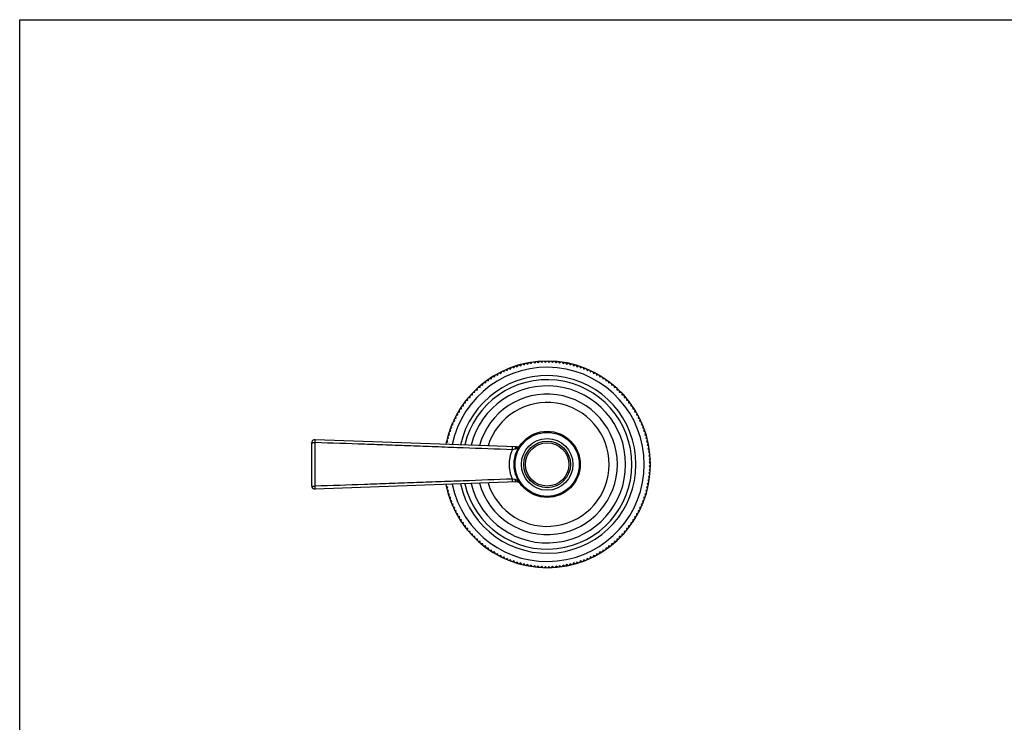
# Model space of a CAD drawing. Units: inches. Extents: x 0 to 11, y 0 to 8.5.
# Drawn here: x 0 to 6, y 4.2 to 8.5 of the extents above; entities that cross this region are included whole.
import ezdxf

# ---------------------------------------------------------------- set-up
doc = ezdxf.new("R2010")
doc.units = ezdxf.units.IN
doc.header["$LTSCALE"] = 0.605
doc.header["$MEASUREMENT"] = 0
doc.layers.get('0').update_dxf_attribs({"linetype": 'CONTINUOUS'})
doc.layers.add('ALL_ASSEMBLY_MEMBERS', color=7, linetype='CONTINUOUS')

msp = doc.modelspace()

# ---------------------------------------------------------------- linework, layer by layer
at = {"color": 7, "linetype": 'Continuous'}
for p, q in [((0, 0), (0, 8.5)), ((0, 8.5), (11, 8.5))]:
    msp.add_line(p, q, dxfattribs=at)
at = {"layer": 'ALL_ASSEMBLY_MEMBERS', "color": 7, "linetype": 'Continuous'}
for p, q in [((3.1591, 6.4267), (3.1662, 6.4346)), ((3.173, 6.4348), (3.1806, 6.4274)), ((3.1806, 6.4274), (3.188, 6.4351)), ((3.1948, 6.4351), (3.2022, 6.4274)), ((3.2022, 6.4274), (3.2098, 6.4348)), ((3.2166, 6.4346), (3.2237, 6.4267)), ((2.9304, 6.3697), (2.9341, 6.3796)), ((2.9403, 6.3824), (2.9501, 6.3784)), ((2.9501, 6.3784), (2.9541, 6.3883)), ((2.9604, 6.3908), (2.9701, 6.3865)), ((2.9701, 6.3865), (2.9744, 6.3962)), ((2.9808, 6.3985), (2.9904, 6.3939)), ((2.9904, 6.3939), (2.995, 6.4034)), ((3.0015, 6.4055), (3.0109, 6.4005)), ((3.0109, 6.4005), (3.0158, 6.4099)), ((3.0224, 6.4118), (3.0316, 6.4065)), ((3.0316, 6.4065), (3.0369, 6.4157)), ((3.0435, 6.4173), (3.0525, 6.4117)), ((3.0525, 6.4117), (3.0581, 6.4207)), ((3.0648, 6.4221), (3.0736, 6.4162)), ((3.0736, 6.4162), (3.0795, 6.425)), ((3.0862, 6.4262), (3.0948, 6.4199)), ((3.0948, 6.4199), (3.101, 6.4285)), ((3.1078, 6.4295), (3.1161, 6.4229)), ((3.1161, 6.4229), (3.1227, 6.4313)), ((3.1294, 6.432), (3.1376, 6.4252)), ((3.1376, 6.4252), (3.1444, 6.4333)), ((3.1512, 6.4338), (3.1591, 6.4267)), ((3.2237, 6.4267), (3.2316, 6.4338)), ((3.2384, 6.4333), (3.2452, 6.4252)), ((3.2452, 6.4252), (3.2533, 6.432)), ((3.2601, 6.4313), (3.2666, 6.4229)), ((3.2666, 6.4229), (3.275, 6.4295)), ((3.2817, 6.4285), (3.288, 6.4199)), ((3.288, 6.4199), (3.2966, 6.4262)), ((3.3033, 6.425), (3.3092, 6.4162)), ((3.3092, 6.4162), (3.318, 6.4221)), ((3.3247, 6.4207), (3.3303, 6.4117)), ((3.3303, 6.4117), (3.3393, 6.4173)), ((3.3459, 6.4157), (3.3512, 6.4065)), ((3.3512, 6.4065), (3.3604, 6.4118)), ((3.3669, 6.4099), (3.3719, 6.4005)), ((3.3719, 6.4005), (3.3813, 6.4055)), ((3.3878, 6.4034), (3.3924, 6.3939)), ((3.3924, 6.3939), (3.4019, 6.3985)), ((3.4083, 6.3962), (3.4127, 6.3865)), ((3.4127, 6.3865), (3.4223, 6.3908)), ((3.4287, 6.3883), (3.4326, 6.3784)), ((3.4326, 6.3784), (3.4425, 6.3824)), ((3.4487, 6.3796), (3.4523, 6.3697)), ((2.8268, 6.3177), (2.8372, 6.3159)), ((2.8372, 6.3159), (2.8391, 6.3263)), ((2.8447, 6.3301), (2.8551, 6.3279)), ((2.8551, 6.3279), (2.8573, 6.3383)), ((2.8631, 6.3419), (2.8734, 6.3393)), ((2.8734, 6.3393), (2.8759, 6.3496)), ((2.8818, 6.353), (2.892, 6.3501)), ((2.892, 6.3501), (2.895, 6.3603)), ((2.901, 6.3635), (2.9111, 6.3602)), ((2.9111, 6.3602), (2.9143, 6.3703)), ((2.9205, 6.3733), (2.9304, 6.3697)), ((3.4523, 6.3697), (3.4623, 6.3733)), ((3.4684, 6.3703), (3.4717, 6.3602)), ((3.4717, 6.3602), (3.4818, 6.3635)), ((3.4878, 6.3603), (3.4907, 6.3501)), ((3.4907, 6.3501), (3.5009, 6.353)), ((3.5068, 6.3496), (3.5094, 6.3393)), ((3.5094, 6.3393), (3.5197, 6.3419)), ((3.5255, 6.3383), (3.5277, 6.3279)), ((3.5277, 6.3279), (3.538, 6.3301)), ((3.5437, 6.3263), (3.5455, 6.3159)), ((3.5455, 6.3159), (3.556, 6.3177)), ((2.7548, 6.2467), (2.7548, 6.2573)), ((2.7597, 6.262), (2.7703, 6.2617)), ((2.7703, 6.2617), (2.7706, 6.2723)), ((2.7757, 6.2768), (2.7863, 6.2761)), ((2.7863, 6.2761), (2.787, 6.2867)), ((2.7923, 6.291), (2.8028, 6.2899)), ((2.8028, 6.2899), (2.8039, 6.3005)), ((2.8093, 6.3047), (2.8198, 6.3032)), ((2.8198, 6.3032), (2.8213, 6.3137)), ((3.5615, 6.3137), (3.563, 6.3032)), ((3.563, 6.3032), (3.5735, 6.3047)), ((3.5788, 6.3005), (3.58, 6.2899)), ((3.58, 6.2899), (3.5905, 6.291)), ((3.5957, 6.2867), (3.5965, 6.2761)), ((3.5965, 6.2761), (3.607, 6.2768)), ((3.6121, 6.2723), (3.6125, 6.2617)), ((3.6125, 6.2617), (3.6231, 6.262)), ((3.628, 6.2573), (3.628, 6.2467)), ((2.701, 6.1975), (2.7115, 6.1987)), ((2.7115, 6.1987), (2.7104, 6.2092)), ((2.7148, 6.2144), (2.7254, 6.2152)), ((2.7254, 6.2152), (2.7246, 6.2257)), ((2.7292, 6.2308), (2.7398, 6.2312)), ((2.7398, 6.2312), (2.7394, 6.2418)), ((2.7442, 6.2467), (2.7548, 6.2467)), ((3.628, 6.2467), (3.6386, 6.2467)), ((3.6433, 6.2418), (3.643, 6.2312)), ((3.643, 6.2312), (3.6536, 6.2308)), ((3.6581, 6.2257), (3.6574, 6.2152)), ((3.6574, 6.2152), (3.668, 6.2144)), ((3.6723, 6.2092), (3.6712, 6.1987)), ((3.6712, 6.1987), (3.6818, 6.1975)), ((2.6621, 6.1281), (2.6596, 6.1384)), ((2.6632, 6.1442), (2.6735, 6.1464)), ((2.6735, 6.1464), (2.6713, 6.1567)), ((2.6751, 6.1624), (2.6856, 6.1642)), ((2.6856, 6.1642), (2.6837, 6.1747)), ((2.6878, 6.1802), (2.6983, 6.1817)), ((2.6983, 6.1817), (2.6968, 6.1922)), ((3.686, 6.1922), (3.6845, 6.1817)), ((3.6845, 6.1817), (3.695, 6.1802)), ((3.699, 6.1747), (3.6972, 6.1642)), ((3.6972, 6.1642), (3.7076, 6.1624)), ((3.7114, 6.1567), (3.7092, 6.1464)), ((3.7092, 6.1464), (3.7196, 6.1442)), ((3.7232, 6.1384), (3.7206, 6.1281)), ((2.6318, 6.071), (2.6281, 6.081)), ((2.6311, 6.0871), (2.6412, 6.0904)), ((2.6412, 6.0904), (2.6379, 6.1005)), ((2.6411, 6.1065), (2.6513, 6.1094)), ((2.6513, 6.1094), (2.6484, 6.1196)), ((2.6518, 6.1255), (2.6621, 6.1281)), ((3.7206, 6.1281), (3.7309, 6.1255)), ((3.7343, 6.1196), (3.7314, 6.1094)), ((3.7314, 6.1094), (3.7416, 6.1065)), ((3.7448, 6.1005), (3.7415, 6.0904)), ((3.7415, 6.0904), (3.7516, 6.0871)), ((3.7546, 6.081), (3.751, 6.071)), ((2.6076, 6.0111), (2.6029, 6.0206)), ((2.6052, 6.027), (2.6149, 6.0313)), ((2.6149, 6.0313), (2.6106, 6.041)), ((2.6132, 6.0474), (2.623, 6.0513)), ((2.623, 6.0513), (2.619, 6.0612)), ((2.6218, 6.0674), (2.6318, 6.071)), ((3.751, 6.071), (3.761, 6.0674)), ((3.7637, 6.0612), (3.7597, 6.0513)), ((3.7597, 6.0513), (3.7696, 6.0474)), ((3.7721, 6.041), (3.7678, 6.0313)), ((3.7678, 6.0313), (3.7775, 6.027)), ((3.7798, 6.0206), (3.7752, 6.0111)), ((3.0065, 5.9166), (1.7871, 5.9593)), ((2.5897, 5.949), (2.5841, 5.958)), ((2.5858, 5.9646), (2.595, 5.9699)), ((2.595, 5.9699), (2.5897, 5.9791)), ((2.5915, 5.9856), (2.6009, 5.9906)), ((2.6009, 5.9906), (2.5959, 6)), ((2.598, 6.0064), (2.6076, 6.0111)), ((3.7752, 6.0111), (3.7847, 6.0064)), ((3.7868, 6), (3.7819, 5.9906)), ((3.7819, 5.9906), (3.7912, 5.9856)), ((3.7931, 5.9791), (3.7878, 5.9699)), ((3.7878, 5.9699), (3.797, 5.9646)), ((3.7986, 5.958), (3.793, 5.949)), ((1.7664, 5.9394), (1.7664, 5.6808)), ((1.787, 5.6781), (1.787, 5.942)), ((2.5829, 5.9314), (2.5793, 5.9367)), ((2.5808, 5.9434), (2.5897, 5.949)), ((2.9979, 5.9023), (2.9822, 5.8991)), ((3.793, 5.949), (3.802, 5.9434)), ((3.8034, 5.9367), (3.7975, 5.9279)), ((3.7975, 5.9279), (3.8063, 5.922)), ((3.8075, 5.9152), (3.8012, 5.9067)), ((3.8012, 5.9067), (3.8098, 5.9004)), ((3.8108, 5.8937), (3.8042, 5.8853)), ((3.8042, 5.8853), (3.8126, 5.8788)), ((3.8133, 5.872), (3.8065, 5.8639)), ((3.8065, 5.8639), (3.8146, 5.8571)), ((3.8151, 5.8503), (3.808, 5.8424)), ((3.808, 5.8424), (3.8159, 5.8353)), ((3.8159, 5.7849), (3.808, 5.7778)), ((3.8161, 5.8285), (3.8087, 5.8208)), ((3.8087, 5.8208), (3.8164, 5.8135)), ((3.8164, 5.8067), (3.8087, 5.7993)), ((3.8087, 5.7993), (3.8161, 5.7917)), ((2.9979, 5.7179), (2.9822, 5.7211)), ((3.8098, 5.7197), (3.8012, 5.7135)), ((3.8126, 5.7414), (3.8042, 5.7348)), ((3.8042, 5.7348), (3.8108, 5.7265)), ((3.8146, 5.7631), (3.8065, 5.7563)), ((3.8065, 5.7563), (3.8133, 5.7481)), ((3.808, 5.7778), (3.8151, 5.7699)), ((3.0065, 5.7036), (1.7871, 5.6608)), ((2.5793, 5.6835), (2.5829, 5.6887)), ((2.5897, 5.6712), (2.5808, 5.6768)), ((2.5841, 5.6622), (2.5897, 5.6712)), ((3.802, 5.6768), (3.793, 5.6712)), ((3.793, 5.6712), (3.7986, 5.6622)), ((3.8063, 5.6982), (3.7975, 5.6923)), ((3.7975, 5.6923), (3.8034, 5.6835)), ((3.8012, 5.7135), (3.8075, 5.7049)), ((2.595, 5.6503), (2.5858, 5.6556)), ((2.5897, 5.6411), (2.595, 5.6503)), ((2.6009, 5.6295), (2.5915, 5.6345)), ((2.5959, 5.6202), (2.6009, 5.6295)), ((2.6076, 5.6091), (2.598, 5.6137)), ((2.6029, 5.5995), (2.6076, 5.6091)), ((3.7847, 5.6137), (3.7752, 5.6091)), ((3.7752, 5.6091), (3.7798, 5.5995)), ((3.7912, 5.6345), (3.7819, 5.6295)), ((3.7819, 5.6295), (3.7868, 5.6202)), ((3.797, 5.6556), (3.7878, 5.6503)), ((3.7878, 5.6503), (3.7931, 5.6411)), ((2.6149, 5.5888), (2.6052, 5.5931)), ((2.6106, 5.5791), (2.6149, 5.5888)), ((2.623, 5.5688), (2.6132, 5.5728)), ((2.619, 5.559), (2.623, 5.5688)), ((2.6318, 5.5491), (2.6218, 5.5528)), ((2.6281, 5.5392), (2.6318, 5.5491)), ((3.761, 5.5528), (3.751, 5.5491)), ((3.751, 5.5491), (3.7546, 5.5392)), ((3.7696, 5.5728), (3.7597, 5.5688)), ((3.7597, 5.5688), (3.7637, 5.559)), ((3.7775, 5.5931), (3.7678, 5.5888)), ((3.7678, 5.5888), (3.7721, 5.5791)), ((2.6412, 5.5298), (2.6311, 5.533)), ((2.6379, 5.5197), (2.6412, 5.5298)), ((2.6513, 5.5107), (2.6411, 5.5136)), ((2.6484, 5.5005), (2.6513, 5.5107)), ((2.6621, 5.4921), (2.6518, 5.4946)), ((2.6596, 5.4818), (2.6621, 5.4921)), ((3.7309, 5.4946), (3.7206, 5.4921)), ((3.7206, 5.4921), (3.7232, 5.4818)), ((3.7416, 5.5136), (3.7314, 5.5107)), ((3.7314, 5.5107), (3.7343, 5.5005)), ((3.7516, 5.533), (3.7415, 5.5298)), ((3.7415, 5.5298), (3.7448, 5.5197)), ((2.6735, 5.4738), (2.6632, 5.476)), ((2.6713, 5.4634), (2.6735, 5.4738)), ((2.6856, 5.4559), (2.6751, 5.4578)), ((2.6837, 5.4455), (2.6856, 5.4559)), ((2.6983, 5.4385), (2.6878, 5.44)), ((2.6968, 5.428), (2.6983, 5.4385)), ((2.7115, 5.4215), (2.701, 5.4226)), ((2.7104, 5.4109), (2.7115, 5.4215)), ((3.6818, 5.4226), (3.6712, 5.4215)), ((3.6712, 5.4215), (3.6723, 5.4109)), ((3.695, 5.44), (3.6845, 5.4385)), ((3.6845, 5.4385), (3.686, 5.428)), ((3.7076, 5.4578), (3.6972, 5.4559)), ((3.6972, 5.4559), (3.699, 5.4455)), ((3.7196, 5.476), (3.7092, 5.4738)), ((3.7092, 5.4738), (3.7114, 5.4634)), ((2.7254, 5.405), (2.7148, 5.4057)), ((2.7246, 5.3944), (2.7254, 5.405)), ((2.7398, 5.389), (2.7292, 5.3893)), ((2.7394, 5.3784), (2.7398, 5.389)), ((2.7548, 5.3735), (2.7442, 5.3735)), ((2.7548, 5.3629), (2.7548, 5.3735)), ((3.628, 5.3735), (3.628, 5.3629)), ((3.6386, 5.3735), (3.628, 5.3735)), ((3.6536, 5.3893), (3.643, 5.389)), ((3.643, 5.389), (3.6433, 5.3784)), ((3.668, 5.4057), (3.6574, 5.405)), ((3.6574, 5.405), (3.6581, 5.3944)), ((2.7703, 5.3585), (2.7597, 5.3581)), ((2.7706, 5.3479), (2.7703, 5.3585)), ((2.7863, 5.3441), (2.7757, 5.3433)), ((2.787, 5.3335), (2.7863, 5.3441)), ((2.8028, 5.3302), (2.7923, 5.3291)), ((2.8039, 5.3197), (2.8028, 5.3302)), ((2.8198, 5.317), (2.8093, 5.3155)), ((2.8213, 5.3064), (2.8198, 5.317)), ((2.8372, 5.3043), (2.8268, 5.3024)), ((2.8391, 5.2938), (2.8372, 5.3043)), ((3.5455, 5.3043), (3.5437, 5.2938)), ((3.556, 5.3024), (3.5455, 5.3043)), ((3.563, 5.317), (3.5615, 5.3064)), ((3.5735, 5.3155), (3.563, 5.317)), ((3.58, 5.3302), (3.5788, 5.3197)), ((3.5905, 5.3291), (3.58, 5.3302)), ((3.5965, 5.3441), (3.5957, 5.3335)), ((3.607, 5.3433), (3.5965, 5.3441)), ((3.6125, 5.3585), (3.6121, 5.3479)), ((3.6231, 5.3581), (3.6125, 5.3585)), ((2.8551, 5.2922), (2.8447, 5.29)), ((2.8573, 5.2819), (2.8551, 5.2922)), ((2.8734, 5.2808), (2.8631, 5.2782)), ((2.8759, 5.2705), (2.8734, 5.2808)), ((2.892, 5.27), (2.8818, 5.2671)), ((2.895, 5.2598), (2.892, 5.27)), ((2.9111, 5.2599), (2.901, 5.2566)), ((2.9143, 5.2498), (2.9111, 5.2599)), ((2.9304, 5.2505), (2.9205, 5.2468)), ((2.9341, 5.2405), (2.9304, 5.2505)), ((3.4523, 5.2505), (3.4487, 5.2405)), ((3.4623, 5.2468), (3.4523, 5.2505)), ((3.4717, 5.2599), (3.4684, 5.2498)), ((3.4818, 5.2566), (3.4717, 5.2599)), ((3.4907, 5.27), (3.4878, 5.2598)), ((3.5009, 5.2671), (3.4907, 5.27)), ((3.5094, 5.2808), (3.5068, 5.2705)), ((3.5197, 5.2782), (3.5094, 5.2808)), ((3.5277, 5.2922), (3.5255, 5.2819)), ((3.538, 5.29), (3.5277, 5.2922)), ((2.9501, 5.2417), (2.9403, 5.2377)), ((2.9541, 5.2319), (2.9501, 5.2417)), ((2.9701, 5.2336), (2.9604, 5.2293)), ((2.9744, 5.2239), (2.9701, 5.2336)), ((2.9904, 5.2263), (2.9808, 5.2216)), ((2.995, 5.2167), (2.9904, 5.2263)), ((3.0109, 5.2196), (3.0015, 5.2146)), ((3.0158, 5.2102), (3.0109, 5.2196)), ((3.0316, 5.2137), (3.0224, 5.2084)), ((3.0369, 5.2045), (3.0316, 5.2137)), ((3.0525, 5.2084), (3.0435, 5.2028)), ((3.0581, 5.1994), (3.0525, 5.2084)), ((3.0736, 5.204), (3.0648, 5.198)), ((3.0795, 5.1952), (3.0736, 5.204)), ((3.0948, 5.2002), (3.0862, 5.194)), ((3.101, 5.1916), (3.0948, 5.2002)), ((3.1161, 5.1972), (3.1078, 5.1907)), ((3.1227, 5.1889), (3.1161, 5.1972)), ((3.1376, 5.195), (3.1294, 5.1882)), ((3.1444, 5.1868), (3.1376, 5.195)), ((3.1591, 5.1935), (3.1512, 5.1864)), ((3.1662, 5.1856), (3.1591, 5.1935)), ((3.1806, 5.1927), (3.173, 5.1853)), ((3.188, 5.1851), (3.1806, 5.1927)), ((3.2022, 5.1927), (3.1948, 5.1851)), ((3.2098, 5.1853), (3.2022, 5.1927)), ((3.2237, 5.1935), (3.2166, 5.1856)), ((3.2316, 5.1864), (3.2237, 5.1935)), ((3.2452, 5.195), (3.2384, 5.1868)), ((3.2533, 5.1882), (3.2452, 5.195)), ((3.2666, 5.1972), (3.2601, 5.1889)), ((3.275, 5.1907), (3.2666, 5.1972)), ((3.288, 5.2002), (3.2817, 5.1916)), ((3.2966, 5.194), (3.288, 5.2002)), ((3.3092, 5.204), (3.3033, 5.1952)), ((3.318, 5.198), (3.3092, 5.204)), ((3.3303, 5.2084), (3.3247, 5.1994)), ((3.3393, 5.2028), (3.3303, 5.2084)), ((3.3512, 5.2137), (3.3459, 5.2045)), ((3.3604, 5.2084), (3.3512, 5.2137)), ((3.3719, 5.2196), (3.3669, 5.2102)), ((3.3813, 5.2146), (3.3719, 5.2196)), ((3.3924, 5.2263), (3.3878, 5.2167)), ((3.4019, 5.2216), (3.3924, 5.2263)), ((3.4127, 5.2336), (3.4083, 5.2239)), ((3.4223, 5.2293), (3.4127, 5.2336)), ((3.4326, 5.2417), (3.4287, 5.2319)), ((3.4425, 5.2377), (3.4326, 5.2417))]:
    msp.add_line(p, q, dxfattribs=at)
for radius in [0.2, 0.1938, 0.1562, 0.1412, 0.1313]:
    msp.add_circle((3.1914, 5.8101), radius, dxfattribs=at)
for centre, radius, start, end in [((3.1914, 5.8101), 0.625, 191.21083, 168.78917), ((3.1914, 5.8101), 0.5875, 191.80397, 168.19603), ((3.1914, 5.8101), 0.5375, 192.72601, 167.27399), ((3.1914, 5.8101), 0.5125, 193.25515, 166.74485), ((3.1914, 5.8101), 0.475, 194.15736, 165.84264), ((3.1914, 5.8101), 0.425, 195.61137, 164.38863), ((3.1914, 5.8101), 0.375, 197.46603, 162.53397), ((1.7864, 5.9394), 0.02, 87.99045, 180), ((3.0075, 5.944), 0.0275, 267.99045, 323.92294), ((1.7864, 5.6808), 0.02, 180, 272.00955), ((3.0075, 5.6761), 0.0275, 36.07706, 92.00955)]:
    msp.add_arc(centre, radius, start, end, dxfattribs=at)
for points, knots in [([(1.787, 5.942), (1.787, 5.9426), (1.7871, 5.9438), (1.7871, 5.9455), (1.7871, 5.9472), (1.7872, 5.9488), (1.7872, 5.9503), (1.7872, 5.9518), (1.7872, 5.9531), (1.7872, 5.9544), (1.7872, 5.9555), (1.7872, 5.9565), (1.7872, 5.9572), (1.7872, 5.9577), (1.7872, 5.9581), (1.7872, 5.9584), (1.7872, 5.9586), (1.7872, 5.9588), (1.7872, 5.959), (1.7871, 5.9591), (1.7871, 5.9592), (1.7871, 5.9593), (1.7871, 5.9593), (1.7871, 5.9593), (1.7871, 5.9593), (1.7871, 5.9593), (1.7871, 5.9593)], [0, 0, 0, 0, 0.101621, 0.201435, 0.298483, 0.391805, 0.480652, 0.564366, 0.642295, 0.71384, 0.778431, 0.835502, 0.884575, 0.906006, 0.925313, 0.942459, 0.957409, 0.970138, 0.980631, 0.988869, 0.992138, 0.994837, 0.996965, 0.998523, 0.999518, 1, 1, 1, 1]), ([(1.7664, 5.9394), (1.7664, 5.9394), (1.7664, 5.9395), (1.7665, 5.9397), (1.7666, 5.9398), (1.7668, 5.9399), (1.767, 5.94), (1.7674, 5.9402), (1.768, 5.9404), (1.7689, 5.9406), (1.7699, 5.9409), (1.7711, 5.9411), (1.7725, 5.9413), (1.774, 5.9414), (1.7756, 5.9416), (1.7773, 5.9417), (1.7792, 5.9418), (1.7811, 5.9419), (1.783, 5.942), (1.785, 5.942), (1.7863, 5.942), (1.787, 5.942)], [0, 0, 0, 0, 0.007266, 0.014771, 0.023314, 0.033425, 0.045405, 0.059421, 0.093831, 0.136579, 0.187276, 0.24551, 0.310761, 0.382405, 0.459794, 0.542199, 0.628819, 0.718858, 0.811454, 0.905539, 1, 1, 1, 1]), ([(2.9822, 5.8991), (2.8826, 5.9026), (2.7332, 5.908), (2.534, 5.9153), (2.3846, 5.9207), (2.2352, 5.9262), (2.036, 5.9333), (1.8866, 5.9386), (1.787, 5.942)], [0, 0, 0, 0, 0.249999, 0.374997, 0.499996, 0.624995, 0.749996, 1, 1, 1, 1]), ([(2.9631, 5.8101), (2.9631, 5.8177), (2.9639, 5.833), (2.9675, 5.8557), (2.9735, 5.8779), (2.9791, 5.8921), (2.9822, 5.8991)], [0, 0, 0, 0, 0.250326, 0.500507, 0.750426, 1, 1, 1, 1]), ([(2.9822, 5.8991), (2.9822, 5.9003), (2.9823, 5.9027), (2.9824, 5.9056), (2.9824, 5.9078), (2.9824, 5.9093), (2.9825, 5.9108), (2.9825, 5.9121), (2.9825, 5.9133), (2.9825, 5.9143), (2.9825, 5.9152), (2.9824, 5.9159), (2.9824, 5.9163), (2.9824, 5.9166), (2.9824, 5.9169), (2.9824, 5.917), (2.9824, 5.9172), (2.9823, 5.9173), (2.9823, 5.9174), (2.9823, 5.9174), (2.9823, 5.9174), (2.9823, 5.9174)], [0, 0, 0, 0, 0.198929, 0.388209, 0.476945, 0.560764, 0.638955, 0.710868, 0.775898, 0.833444, 0.883001, 0.92419, 0.941533, 0.956647, 0.969502, 0.980085, 0.988388, 0.994414, 0.996583, 0.998205, 1, 1, 1, 1]), ([(3.0297, 5.9278), (3.0277, 5.9251), (3.0245, 5.921), (3.0198, 5.916), (3.0167, 5.9131), (3.014, 5.9108), (3.012, 5.9092), (3.0099, 5.9077), (3.0077, 5.9063), (3.0054, 5.905), (3.003, 5.9039), (3.0005, 5.9029), (2.9988, 5.9025), (2.9979, 5.9023)], [0, 0, 0, 0, 0.247841, 0.371853, 0.496011, 0.558202, 0.620484, 0.682907, 0.745528, 0.808423, 0.871766, 0.935623, 1, 1, 1, 1]), ([(2.9979, 5.9023), (2.9981, 5.9033), (2.9985, 5.9053), (2.9992, 5.908), (3.0002, 5.9105), (3.0012, 5.9126), (3.0023, 5.9141), (3.0031, 5.9151), (3.0038, 5.9156), (3.0045, 5.9161), (3.0052, 5.9164), (3.0059, 5.9165), (3.0063, 5.9166), (3.0065, 5.9166)], [0, 0, 0, 0, 0.172224, 0.334901, 0.48427, 0.618071, 0.735043, 0.787303, 0.835612, 0.880349, 0.92211, 0.961675, 1, 1, 1, 1]), ([(2.9822, 5.7211), (2.9791, 5.728), (2.9735, 5.7423), (2.9675, 5.7644), (2.9639, 5.7871), (2.9631, 5.8024), (2.9631, 5.8101)], [0, 0, 0, 0, 0.249574, 0.499493, 0.749674, 1, 1, 1, 1]), ([(2.9822, 5.7211), (2.8826, 5.7175), (2.7332, 5.7121), (2.534, 5.7048), (2.3846, 5.6994), (2.2352, 5.694), (2.036, 5.6868), (1.8866, 5.6816), (1.787, 5.6781)], [0, 0, 0, 0, 0.249999, 0.374997, 0.499996, 0.624995, 0.749996, 1, 1, 1, 1]), ([(2.9823, 5.7027), (2.9823, 5.7027), (2.9823, 5.7028), (2.9823, 5.7028), (2.9823, 5.7028), (2.9824, 5.7029), (2.9824, 5.7031), (2.9824, 5.7033), (2.9824, 5.7035), (2.9824, 5.7038), (2.9824, 5.7043), (2.9825, 5.7049), (2.9825, 5.7058), (2.9825, 5.7069), (2.9825, 5.7081), (2.9825, 5.7094), (2.9824, 5.7108), (2.9824, 5.7123), (2.9824, 5.7146), (2.9823, 5.7175), (2.9822, 5.7199), (2.9822, 5.7211)], [0, 0, 0, 0, 0.001795, 0.003417, 0.005586, 0.011612, 0.019915, 0.030498, 0.043353, 0.058467, 0.07581, 0.116999, 0.166556, 0.224102, 0.289132, 0.361045, 0.439236, 0.523055, 0.611791, 0.801071, 1, 1, 1, 1]), ([(1.7664, 5.6808), (1.7664, 5.6807), (1.7664, 5.6806), (1.7665, 5.6805), (1.7666, 5.6804), (1.7668, 5.6802), (1.767, 5.6801), (1.7674, 5.6799), (1.768, 5.6797), (1.7689, 5.6795), (1.7699, 5.6793), (1.7711, 5.6791), (1.7725, 5.6789), (1.774, 5.6787), (1.7756, 5.6785), (1.7773, 5.6784), (1.7792, 5.6783), (1.7811, 5.6782), (1.783, 5.6782), (1.785, 5.6782), (1.7863, 5.6781), (1.787, 5.6781)], [0, 0, 0, 0, 0.007266, 0.014771, 0.023314, 0.033425, 0.045404, 0.059421, 0.093831, 0.136579, 0.187276, 0.24551, 0.310761, 0.382405, 0.459794, 0.542199, 0.628819, 0.718858, 0.811454, 0.905539, 1, 1, 1, 1]), ([(1.7871, 5.6608), (1.7871, 5.6608), (1.7871, 5.6608), (1.7871, 5.6608), (1.7871, 5.6608), (1.7871, 5.6609), (1.7871, 5.6609), (1.7871, 5.661), (1.7872, 5.6611), (1.7872, 5.6613), (1.7872, 5.6615), (1.7872, 5.6618), (1.7872, 5.6621), (1.7872, 5.6624), (1.7872, 5.6629), (1.7872, 5.6637), (1.7872, 5.6647), (1.7872, 5.6658), (1.7872, 5.667), (1.7872, 5.6684), (1.7872, 5.6698), (1.7872, 5.6714), (1.7871, 5.673), (1.7871, 5.6747), (1.7871, 5.6764), (1.787, 5.6775), (1.787, 5.6781)], [0, 0, 0, 0, 0.000482, 0.001477, 0.003035, 0.005163, 0.007862, 0.011131, 0.019369, 0.029862, 0.042591, 0.057541, 0.074687, 0.093994, 0.115425, 0.164498, 0.221569, 0.28616, 0.357705, 0.435634, 0.519348, 0.608195, 0.701517, 0.798565, 0.898379, 1, 1, 1, 1]), ([(3.0297, 5.6923), (3.0277, 5.6951), (3.0245, 5.6991), (3.0198, 5.7041), (3.0167, 5.7071), (3.014, 5.7093), (3.012, 5.7109), (3.0099, 5.7125), (3.007, 5.7143), (3.0038, 5.716), (3.0005, 5.7172), (2.9988, 5.7177), (2.9979, 5.7179)], [0, 0, 0, 0, 0.247862, 0.371885, 0.496052, 0.558248, 0.620536, 0.682964, 0.745591, 0.871757, 0.935617, 1, 1, 1, 1]), ([(3.0065, 5.7036), (3.0063, 5.7036), (3.0059, 5.7036), (3.0052, 5.7038), (3.0045, 5.7041), (3.0038, 5.7045), (3.0031, 5.7051), (3.0023, 5.706), (3.0012, 5.7075), (3.0002, 5.7096), (2.9992, 5.7121), (2.9985, 5.7149), (2.9981, 5.7168), (2.9979, 5.7179)], [0, 0, 0, 0, 0.038325, 0.07789, 0.119651, 0.164388, 0.212697, 0.264956, 0.381928, 0.51573, 0.665098, 0.827776, 1, 1, 1, 1])]:
    msp.add_open_spline(points, degree=3, knots=knots, dxfattribs=at)

doc.saveas('drawing.dxf')
